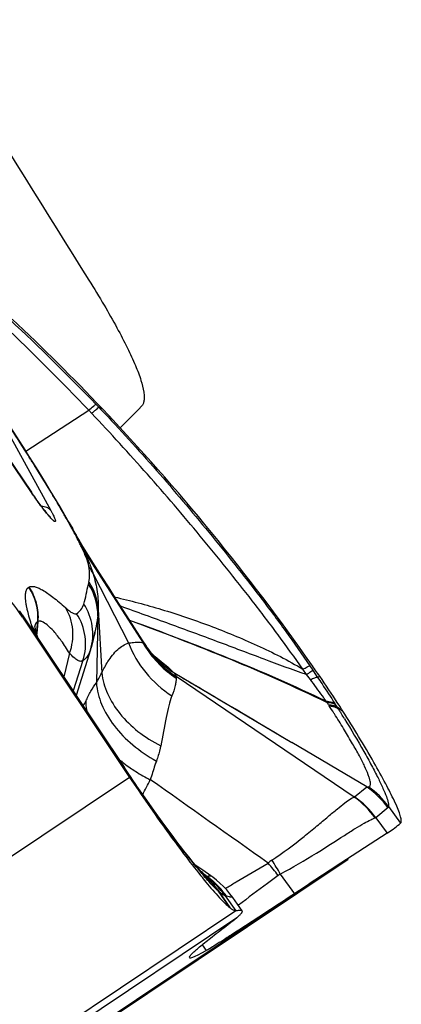
# Model space of a CAD drawing. Units: millimetres. Extents: x 0 to 594, y 0 to 420.
# Drawn here: x 249 to 251, y 209 to 213 of the extents above; entities that cross this region are included whole.
import ezdxf

# ---------------------------------------------------------------- set-up
doc = ezdxf.new("R2010")
doc.units = ezdxf.units.MM
doc.header["$LTSCALE"] = 32.67
doc.layers.add('607087453-000_CL', color=7, linetype='CONTINUOUS')
doc.layers.add('607087616-000_CL', color=7, linetype='CONTINUOUS')

msp = doc.modelspace()

# ---------------------------------------------------------------- linework, layer by layer
at = {"layer": '607087453-000_CL', "color": 7, "linetype": 'CONTINUOUS'}
for p, q in [((248.4278, 211.5787), (248.8686, 210.9292)), ((248.8416, 211.1217), (248.7719, 211.2306)), ((248.8604, 211.0921), (248.8416, 211.1216)), ((248.8747, 211.0695), (248.8604, 211.0921)), ((248.8993, 211.0301), (248.8747, 211.0695)), ((248.9336, 210.9747), (248.8993, 211.0301)), ((249.0304, 210.8121), (249.0167, 210.8361)), ((249.0446, 210.7872), (249.0304, 210.8121)), ((249.0445, 210.7874), (249.0606, 210.7586)), ((249.1342, 210.635), (249.1187, 210.66)), ((249.2297, 210.4836), (249.1974, 210.5343)), ((249.2623, 210.4324), (249.2297, 210.4836)), ((249.3123, 210.3544), (249.2623, 210.4324)), ((248.8259, 210.3585), (249.2999, 209.6499)), ((248.831, 210.35), (248.8267, 210.3481)), ((248.8267, 210.3481), (249.3257, 209.6017)), ((249.3979, 210.2209), (249.3123, 210.3544)), ((248.8863, 210.2978), (248.8848, 210.3048)), ((249.1437, 210.1962), (249.1462, 210.2043)), ((249.1458, 210.2032), (249.1479, 210.2101)), ((249.1479, 210.2101), (249.1511, 210.2213)), ((249.3979, 210.2209), (249.3983, 210.2204)), ((249.1437, 210.1967), (249.1432, 210.1952)), ((249.4448, 210.1606), (249.4416, 210.164)), ((249.5292, 210.0909), (250.0812, 209.764)), ((250.3713, 209.51), (249.5424, 210.0707)), ((250.4302, 209.5574), (250.0812, 209.764)), ((249.3065, 209.6402), (249.2999, 209.65)), ((249.3288, 209.607), (249.3065, 209.6402)), ((249.36, 209.5612), (249.3288, 209.607)), ((250.5701, 209.4668), (250.5592, 209.491)), ((250.473, 209.4138), (250.5249, 209.3415)), ((250.5249, 209.3415), (250.2838, 209.1846)), ((250.5249, 209.3415), (250.532, 209.3462)), ((245.4386, 205.9429), (250.3437, 209.2204)), ((249.6663, 209.1688), (249.6336, 209.1913)), ((249.7035, 209.1433), (249.6663, 209.1688)), ((250.0277, 209.1509), (250.0933, 209.0596)), ((249.6833, 209.136), (249.6825, 209.1367)), ((249.6831, 209.1362), (249.6833, 209.136)), ((249.685, 209.1345), (249.6831, 209.1362)), ((249.7134, 209.1362), (249.7036, 209.1431)), ((249.8503, 208.9797), (249.8058, 209.0425))]:
    msp.add_line(p, q, dxfattribs=at)
at = {"layer": '607087453-000_CL', "color": 9, "linetype": 'CONTINUOUS'}
for p, q in [((248.8685, 210.9289), (248.4335, 211.5699)), ((248.8424, 211.1204), (249.1356, 211.3111)), ((249.1491, 211.2968), (249.1356, 211.3111)), ((249.1824, 211.3251), (249.1687, 211.3394)), ((249.1824, 211.3251), (249.1973, 211.3197)), ((249.1824, 211.3251), (249.1921, 211.3148)), ((248.773, 211.1838), (248.9585, 210.8448)), ((248.838, 211.1255), (248.8161, 211.1598)), ((248.8408, 211.1211), (248.838, 211.1255)), ((248.8889, 211.0448), (248.8848, 211.0514)), ((248.9017, 211.0241), (248.8889, 211.0448)), ((248.9139, 211.0046), (248.9017, 211.0241)), ((248.9219, 210.9915), (248.9139, 211.0046)), ((248.9267, 210.9837), (248.9219, 210.9915)), ((248.8687, 210.9285), (248.8686, 210.9292)), ((249.3881, 210.2332), (249.1025, 210.6785)), ((249.1107, 210.6597), (249.3871, 210.229)), ((249.156, 210.5499), (249.3208, 210.2278)), ((248.8569, 210.4876), (248.8565, 210.4874)), ((248.831, 210.35), (248.8313, 210.3505)), ((249.2997, 209.6493), (248.831, 210.35)), ((249.1771, 210.3536), (249.1708, 210.0416)), ((249.1792, 210.3837), (249.1959, 210.0891)), ((248.8949, 210.2922), (248.8958, 210.3039)), ((248.8964, 210.3039), (248.8955, 210.2923)), ((248.8958, 210.3039), (248.8961, 210.3076)), ((248.8961, 210.3076), (248.8979, 210.328)), ((248.8967, 210.3077), (248.8964, 210.3039)), ((248.8983, 210.3283), (248.8967, 210.3077)), ((248.8983, 210.3282), (248.8979, 210.3281)), ((248.8931, 210.2715), (248.8949, 210.2922)), ((248.8955, 210.2923), (248.8937, 210.2695)), ((249.3932, 210.2274), (249.3981, 210.221)), ((249.046, 210.1796), (249.0195, 210.0692)), ((249.1432, 210.1952), (249.0767, 209.9836)), ((249.1079, 210.1455), (249.063, 210.0041)), ((250.1653, 210.1216), (250.1798, 210.1004)), ((250.1493, 210.0805), (250.1333, 210.1053)), ((250.1679, 210.0568), (250.1493, 210.0805)), ((250.2011, 210.0689), (250.2111, 210.0729)), ((250.2449, 209.95), (250.2415, 209.9561)), ((250.2921, 209.9302), (250.2846, 209.9415)), ((250.2921, 209.9302), (250.3188, 209.9104)), ((250.3188, 209.9104), (250.2982, 209.9207)), ((249.2999, 209.6499), (249.2997, 209.6493)), ((249.303, 209.6444), (249.2997, 209.6493)), ((249.3129, 209.6297), (249.303, 209.6444)), ((249.3294, 209.6052), (249.3129, 209.6297)), ((249.3257, 209.6017), (244.1917, 206.1713)), ((249.3294, 209.6052), (249.3257, 209.6017)), ((250.3735, 209.5107), (250.4302, 209.5574)), ((250.5297, 209.4607), (250.473, 209.4138)), ((250.5318, 209.4657), (250.5879, 209.3878)), ((250.2838, 209.1846), (245.465, 205.9648)), ((249.6823, 209.1416), (249.6856, 209.1411)), ((249.6836, 209.1385), (249.6825, 209.1412)), ((249.6828, 209.1436), (249.6861, 209.141)), ((249.6837, 209.1377), (249.6836, 209.1385)), ((249.7032, 209.1433), (249.7036, 209.1431)), ((249.7921, 208.9953), (249.7391, 209.0718)), ((249.7416, 209.0697), (249.7921, 208.9953)), ((249.7708, 209.0847), (249.7786, 209.0892)), ((249.7705, 209.0498), (249.8211, 208.9793)), ((249.7769, 209.0488), (249.7745, 209.049)), ((249.8211, 208.9793), (244.687, 205.5488)), ((245.0067, 205.7289), (249.8255, 208.9486)), ((249.6634, 208.8217), (249.6829, 208.7946))]:
    msp.add_line(p, q, dxfattribs=at)
at = {"layer": '607087453-000_CL', "color": 7, "linetype": 'CONTINUOUS'}
for points in [[(249.0167, 210.8361), (249.0016, 210.8618), (248.9853, 210.8893), (248.9685, 210.9174), (248.9511, 210.9461), (248.9336, 210.9747)], [(249.0887, 210.7099), (249.0743, 210.7345), (249.0606, 210.7586)], [(249.1187, 210.66), (249.1036, 210.685), (249.0887, 210.7099)], [(249.1974, 210.5343), (249.1656, 210.5847), (249.1498, 210.6098), (249.1342, 210.635)], [(248.8259, 210.3585), (248.8202, 210.3669), (248.8137, 210.3763)], [(248.8925, 210.2735), (248.889, 210.2868), (248.8863, 210.2978)], [(248.9001, 210.2476), (248.8972, 210.2573), (248.8925, 210.2735)], [(249.1511, 210.2213), (249.1539, 210.2319), (249.1563, 210.2418), (249.1585, 210.2511), (249.1604, 210.2595), (249.162, 210.2672), (249.1643, 210.2783)], [(249.4223, 210.1868), (249.4163, 210.1947), (249.41, 210.2033), (249.4035, 210.2127), (249.3984, 210.2205)], [(249.4432, 210.1623), (249.4386, 210.1673), (249.4336, 210.173), (249.4281, 210.1795), (249.4223, 210.1868)], [(249.4567, 210.1484), (249.4587, 210.1468), (249.4601, 210.1456), (249.4602, 210.1456), (249.459, 210.1466), (249.4568, 210.1486), (249.4537, 210.1516), (249.4496, 210.1556), (249.4448, 210.1606)], [(249.6611, 209.1595), (249.6527, 209.169), (249.6431, 209.1802), (249.6323, 209.1929), (249.6205, 209.2072), (249.6075, 209.2231), (249.5936, 209.2405), (249.5786, 209.2595), (249.5627, 209.28), (249.5458, 209.3021), (249.528, 209.3257), (249.5094, 209.3507), (249.49, 209.3771), (249.4698, 209.4049), (249.4489, 209.4339), (249.4275, 209.4641), (249.4054, 209.4956), (249.3828, 209.528), (249.36, 209.5612)], [(249.6825, 209.1367), (249.682, 209.1373), (249.6789, 209.1403), (249.6743, 209.1452), (249.6683, 209.1515), (249.6611, 209.1595)], [(249.8058, 209.0426), (249.7929, 209.0598), (249.7781, 209.0775), (249.7625, 209.094), (249.7465, 209.1093), (249.73, 209.1234), (249.7134, 209.1362)]]:
    msp.add_lwpolyline(points, dxfattribs=at)
at = {"layer": '607087453-000_CL', "color": 9, "linetype": 'CONTINUOUS'}
for centre, radius, start, end in [((242.0278, 204.4791), 9.9023, 43.85199, 47.09446), ((240.7732, 203.3471), 11.548, 43.60232, 46.37241), ((179.5988, 166.8809), 82.1684, 32.6074, 32.813085), ((250.3809, 209.9179), 1.849, 131.3273, 131.7738), ((241.7857, 206.6196), 8.3689, 32.23974, 32.5398), ((242.1661, 206.8598), 7.919, 32.09815, 32.23814), ((242.3982, 207.0054), 7.645, 31.95425, 32.09808), ((242.1571, 206.82), 7.9476, 31.3194, 31.59412), ((245.2951, 208.6919), 4.2935, 29.4494, 29.7822), ((245.4957, 208.8051), 4.0632, 29.2102, 29.4502), ((248.9513, 210.7347), 0.1071, 29.4829, 39.5263), ((246.5586, 209.3965), 2.8469, 28.3141, 29.2603), ((247.742, 210.0321), 1.5055, 28.3569, 29.0536), ((247.3814, 209.8393), 1.9125, 27.4932, 28.3287), ((247.8774, 210.096), 1.3539, 25.9867, 27.5453), ((247.6364, 209.9788), 1.622, 25.2819, 25.9782), ((248.9519, 210.5821), 0.1784, 32.6237, 36.9322), ((246.9616, 209.7263), 2.3431, 23.4754, 23.9775), ((248.9532, 210.5599), 0.1868, 32.3265, 36.6715), ((248.9376, 210.4459), 0.2419, 25.4525, 34.6953), ((248.6479, 210.3482), 0.2508, 355.386, 33.7138), ((248.929, 210.362), 0.2482, 358.0769, 34.149), ((248.9325, 210.3724), 0.247, 2.6186, 34.2773), ((248.9066, 210.2695), 0.248, 342.5547, 34.1441), ((247.7263, 209.6117), 1.3287, 33.7588, 35.1746), ((248.8703, 210.2248), 0.2505, 341.5397, 33.7488), ((248.8506, 210.3916), 0.3287, 353.3466, 358.5975), ((248.9584, 210.289), 0.0757, 166.2804, 167.8047), ((249.8135, 210.4757), 0.4929, 210.0519, 212.9951), ((249.3941, 210.2301), 0.00673, 152.7931, 156.1997), ((249.2638, 210.1244), 0.1655, 38.4985, 41.1482), ((249.8202, 210.4819), 0.4983, 209.9288, 212.8351), ((249.8183, 210.4832), 0.496, 211.0388, 213.8344), ((249.8174, 210.4785), 0.4976, 213.0149, 236.397), ((249.8225, 210.4834), 0.501, 212.8397, 235.9921), ((249.8198, 210.4842), 0.4979, 213.8343, 216.6206), ((249.8207, 210.485), 0.4991, 216.6345, 236.1137), ((249.7626, 210.459), 0.436, 222.8989, 223.2417), ((249.7631, 210.4596), 0.4368, 223.2452, 229.5856), ((249.7647, 210.4615), 0.4392, 229.5944, 237.4851), ((247.5594, 208.3097), 3.1738, 33.6614, 34.3481), ((247.2489, 210.8553), 2.0772, 333.649, 334.3566), ((246.2987, 207.2053), 4.8069, 34.6754, 34.8199), ((250.0335, 209.7893), 0.2653, 33.4198, 34.6343), ((246.3501, 207.3754), 4.6692, 32.7368, 33.2488), ((251.241, 210.571), 1.1449, 213.1222, 213.3528), ((249.7006, 209.5432), 0.7068, 32.2759, 33.1902), ((246.6389, 207.5614), 4.3256, 32.5494, 32.7329), ((244.0374, 206.0318), 7.3703, 31.42439, 31.84601), ((249.7023, 210.1923), 0.6619, 229.7649, 231.6685), ((249.7248, 210.221), 0.6983, 231.6813, 234.7787), ((249.7497, 210.256), 0.7413, 234.7692, 237.0686), ((249.7611, 210.2734), 0.7621, 237.0605, 237.7138), ((249.7763, 210.2979), 0.791, 237.7304, 243.4073), ((238.0898, 215.3747), 12.7231, 332.61019, 332.96026), ((189.3087, 124.2461), 104.3904, 54.471545, 54.840555), ((250.2021, 209.2232), 0.4045, 35.9215, 55.6929), ((250.207, 209.2275), 0.4028, 36.2501, 54.8533), ((250.144, 209.1816), 0.3993, 35.3151, 55.2986), ((250.1452, 209.1768), 0.4044, 35.8594, 55.6337), ((250.0667, 209.0983), 0.1411, 123.694, 132.8864), ((249.4666, 208.7376), 0.6852, 36.5091, 42.634), ((249.4309, 208.8332), 0.6761, 28.0255, 34.4539), ((247.8245, 206.8436), 2.9569, 51.0628, 51.6696), ((245.8776, 204.2644), 6.1857, 52.04146, 52.2382), ((249.442, 208.8084), 0.4108, 52.134, 54.193), ((249.5431, 209.0777), 0.1532, 24.4701, 24.6347), ((249.44, 208.8579), 0.3695, 43.7268, 48.8487), ((249.4468, 208.8742), 0.3528, 43.4262, 47.8872), ((249.4469, 208.82), 0.3969, 51.3887, 53.3869), ((249.4396, 208.863), 0.3659, 43.577, 47.8947), ((249.6801, 209.1162), 0.0255, 76.5067, 77.5254), ((249.4521, 208.8205), 0.3969, 51.7917, 53.8696), ((249.4455, 208.8611), 0.3634, 45.4351, 47.7421), ((249.4454, 208.8128), 0.4053, 50.0611, 52.1332), ((249.4464, 208.8193), 0.3977, 49.3941, 51.3887), ((249.4509, 208.8189), 0.3988, 49.7207, 51.7918), ((249.445, 208.8606), 0.3642, 43.6113, 45.4352), ((249.4441, 208.872), 0.3562, 34.1113, 43.3851), ((249.4388, 208.8623), 0.3671, 34.4107, 43.5727), ((249.4462, 208.8191), 0.398, 47.4007, 49.3941), ((249.4479, 208.8158), 0.4013, 47.9805, 50.0603), ((249.4379, 208.8563), 0.3721, 34.5983, 43.6862), ((249.45, 208.8179), 0.4002, 47.6539, 49.7208), ((249.4444, 208.8601), 0.365, 34.5107, 43.6062), ((249.4451, 208.8182), 0.3994, 35.4541, 47.3807), ((249.4467, 208.8149), 0.4028, 35.5321, 47.936), ((249.449, 208.8169), 0.4015, 35.2721, 47.6463), ((249.5376, 208.8293), 0.3153, 49.6843, 50.2763), ((249.8947, 209.2572), 0.2421, 230.7677, 231.5631), ((249.7199, 209.037), 0.0391, 49.797, 51.53)]:
    msp.add_arc(centre, radius, start, end, dxfattribs=at)
at = {"layer": '607087453-000_CL', "color": 7, "linetype": 'CONTINUOUS'}
for centre, radius, start, end in [((241.596, 204.094), 10.4876, 43.54888, 46.77512), ((241.657, 204.1524), 10.4032, 35.05216, 43.54726), ((248.6804, 210.1768), 0.2309, 18.0109, 35.1744), ((248.8045, 210.3089), 0.3573, 341.6923, 342.7925), ((241.6765, 204.1664), 10.3791, 34.68579, 35.05088), ((246.1919, 207.2919), 4.8875, 32.8937, 34.6803), ((246.4866, 207.4839), 4.5358, 32.3406, 32.879), ((250.1507, 209.9181), 0.6873, 303.6853, 309.5008), ((279.5426, 164.3681), 53.5219, 123.13879, 123.38268), ((251.921, 210.9663), 2.9066, 218.8339, 219.5975)]:
    msp.add_arc(centre, radius, start, end, dxfattribs=at)
msp.add_ellipse((268.0423, 221.0619), major_axis=(18.4387, 12.3001), ratio=0.008688, start_param=3.127046, end_param=3.228795, dxfattribs=at)
at = {"layer": '607087453-000_CL', "color": 9, "linetype": 'CONTINUOUS'}
for points, knots in [([(249.1356, 211.3111), (249.1427, 211.3175), (249.1536, 211.327), (249.1646, 211.3366), (249.1687, 211.3394)], [0, 0, 0, 0, 0.658357, 1, 1, 1, 1]), ([(249.1599, 211.3064), (249.1646, 211.3105), (249.172, 211.3168), (249.1795, 211.3231), (249.1824, 211.3251)], [0, 0, 0, 0, 0.64481, 1, 1, 1, 1]), ([(249.1921, 211.3148), (249.2802, 211.2222), (249.451, 211.0345), (249.6973, 210.7425), (249.8975, 210.4915), (250.053, 210.2831), (250.1287, 210.1752), (250.1653, 210.1216)], [0, 0, 0, 0, 0.248835, 0.493813, 0.743527, 0.873562, 1, 1, 1, 1]), ([(250.1333, 210.1053), (250.0953, 210.1589), (250.0178, 210.2663), (249.8598, 210.4741), (249.6577, 210.7245), (249.409, 211.016), (249.2373, 211.2039), (249.1491, 211.2968)], [0, 0, 0, 0, 0.127491, 0.256856, 0.50635, 0.751579, 1, 1, 1, 1]), ([(249.0216, 210.8245), (249.0158, 210.8346), (248.9913, 210.8771), (248.9661, 210.9192), (248.9466, 210.9512)], [0, 0, 0, 0, 0.236758, 1, 1, 1, 1]), ([(248.9244, 210.8508), (248.9199, 210.8566), (248.9007, 210.8823), (248.8823, 210.9085), (248.8685, 210.9289)], [0, 0, 0, 0, 0.22888, 1, 1, 1, 1]), ([(248.9475, 210.8543), (248.9453, 210.8557), (248.9354, 210.8609), (248.9241, 210.8629), (248.9156, 210.8631)], [0, 0, 0, 0, 0.235266, 1, 1, 1, 1]), ([(248.9585, 210.8448), (248.9607, 210.8408), (248.9646, 210.8334), (248.97, 210.8228), (248.9743, 210.8136), (248.9774, 210.8061), (248.9794, 210.8002), (248.9802, 210.7962), (248.98, 210.7929), (248.9771, 210.7924), (248.9741, 210.7944), (248.9699, 210.7975), (248.9647, 210.8025), (248.9583, 210.8092), (248.951, 210.8175), (248.9394, 210.8314), (248.9305, 210.8427), (248.9244, 210.8508)], [0, 0, 0, 0, 0.097781, 0.184484, 0.258318, 0.317763, 0.362449, 0.392613, 0.409917, 0.423559, 0.447486, 0.485589, 0.538259, 0.605186, 0.685816, 0.779211, 1, 1, 1, 1]), ([(249.0669, 210.7472), (249.07, 210.7413), (249.0821, 210.7185), (249.0937, 210.6955), (249.1021, 210.6783)], [0, 0, 0, 0, 0.257787, 1, 1, 1, 1]), ([(249.1365, 210.5836), (249.1356, 210.5889), (249.1324, 210.6009), (249.1219, 210.6305), (249.1111, 210.6543), (249.103, 210.6715)], [0, 0, 0, 0, 0.16977, 0.395144, 1, 1, 1, 1]), ([(249.111, 210.6598), (249.1202, 210.6404), (249.1366, 210.6044), (249.1508, 210.5673), (249.156, 210.5499)], [0, 0, 0, 0, 0.542224, 1, 1, 1, 1]), ([(249.1365, 210.5115), (249.138, 210.5221), (249.1405, 210.5461), (249.1386, 210.5704), (249.1365, 210.5836)], [0, 0, 0, 0, 0.443546, 1, 1, 1, 1]), ([(249.156, 210.5498), (249.1641, 210.5222), (249.1771, 210.4673), (249.18, 210.4109), (249.1792, 210.3835)], [0, 0, 0, 0, 0.512114, 1, 1, 1, 1]), ([(248.8436, 210.4112), (248.8421, 210.4206), (248.8401, 210.4374), (248.8406, 210.46), (248.8452, 210.4774), (248.8525, 210.4853), (248.8565, 210.4874)], [0, 0, 0, 0, 0.350271, 0.625248, 0.833089, 1, 1, 1, 1]), ([(248.8569, 210.4876), (248.8641, 210.492), (248.8803, 210.4916), (248.9006, 210.4843), (248.9302, 210.4691), (248.9731, 210.4383), (249.0076, 210.409), (249.0267, 210.392)], [0, 0, 0, 0, 0.125586, 0.215004, 0.326388, 0.618285, 1, 1, 1, 1]), ([(248.8569, 210.4876), (248.8724, 210.4645), (248.8956, 210.4126), (248.9006, 210.356), (248.8983, 210.3283)], [0, 0, 0, 0, 0.500168, 1, 1, 1, 1]), ([(249.1119, 210.4087), (249.1169, 210.4236), (249.1245, 210.4545), (249.1299, 210.4858), (249.1344, 210.5013)], [0, 0, 0, 0, 0.493304, 1, 1, 1, 1]), ([(249.1344, 210.5013), (249.1347, 210.5021), (249.1356, 210.5054), (249.1362, 210.5088), (249.1366, 210.5115)], [0, 0, 0, 0, 0.23376, 1, 1, 1, 1]), ([(249.2559, 210.4422), (249.3293, 210.4243), (249.4783, 210.3858), (249.7001, 210.3099), (249.9208, 210.2188), (250.0648, 210.1469), (250.1333, 210.1052)], [0, 0, 0, 0, 0.240365, 0.489368, 0.744878, 1, 1, 1, 1]), ([(248.8481, 210.3876), (248.8476, 210.3896), (248.846, 210.3975), (248.8445, 210.4053), (248.8436, 210.4112)], [0, 0, 0, 0, 0.260406, 1, 1, 1, 1]), ([(248.854, 210.3625), (248.8535, 210.3647), (248.8514, 210.373), (248.8494, 210.3814), (248.8481, 210.3876)], [0, 0, 0, 0, 0.260188, 1, 1, 1, 1]), ([(249.046, 210.1796), (249.0589, 210.2143), (249.0698, 210.2892), (249.0458, 210.3615), (249.0267, 210.392)], [0, 0, 0, 0, 0.506251, 1, 1, 1, 1]), ([(249.0267, 210.392), (249.0327, 210.3866), (249.0433, 210.3777), (249.0581, 210.3678), (249.0692, 210.3626), (249.0763, 210.3627), (249.0785, 210.364)], [0, 0, 0, 0, 0.398367, 0.680005, 0.87411, 1, 1, 1, 1]), ([(249.0785, 210.364), (249.0861, 210.3685), (249.1003, 210.3819), (249.1086, 210.3992), (249.1119, 210.4087)], [0, 0, 0, 0, 0.469406, 1, 1, 1, 1]), ([(250.1493, 210.0805), (250.083, 210.103), (249.9453, 210.1545), (249.7339, 210.2344), (249.5114, 210.3164), (249.3606, 210.3707), (249.2843, 210.3982)], [0, 0, 0, 0, 0.227846, 0.478478, 0.735797, 1, 1, 1, 1]), ([(248.8691, 210.3098), (248.8677, 210.3145), (248.8624, 210.332), (248.8574, 210.3495), (248.854, 210.3625)], [0, 0, 0, 0, 0.265316, 1, 1, 1, 1]), ([(248.8749, 210.2859), (248.8746, 210.2876), (248.8732, 210.2957), (248.871, 210.3036), (248.8691, 210.3098)], [0, 0, 0, 0, 0.212179, 1, 1, 1, 1]), ([(248.8979, 210.328), (248.8963, 210.3272), (248.8896, 210.3219), (248.8864, 210.3134), (248.8849, 210.307)], [0, 0, 0, 0, 0.211147, 1, 1, 1, 1]), ([(248.9171, 210.3273), (248.9153, 210.328), (248.9093, 210.33), (248.9024, 210.3302), (248.8983, 210.3283)], [0, 0, 0, 0, 0.297832, 1, 1, 1, 1]), ([(249.046, 210.1796), (249.0339, 210.1994), (249.0107, 210.2346), (248.9758, 210.279), (248.9458, 210.3094), (248.9261, 210.3237), (248.9171, 210.3273)], [0, 0, 0, 0, 0.352165, 0.637683, 0.853208, 1, 1, 1, 1]), ([(250.2414, 209.956), (250.0939, 210.0274), (249.791, 210.159), (249.4823, 210.2757), (249.3263, 210.3328)], [0, 0, 0, 0, 0.496635, 1, 1, 1, 1]), ([(250.2448, 209.95), (250.0968, 210.0225), (249.7929, 210.1563), (249.483, 210.2747), (249.3264, 210.3325)], [0, 0, 0, 0, 0.496751, 1, 1, 1, 1]), ([(249.1959, 210.0891), (249.2048, 210.1067), (249.2258, 210.1452), (249.2644, 210.1964), (249.3022, 210.2212), (249.3208, 210.2278)], [0, 0, 0, 0, 0.310562, 0.689531, 1, 1, 1, 1]), ([(249.3208, 210.2278), (249.3241, 210.2282), (249.3364, 210.2295), (249.3488, 210.2305), (249.3577, 210.2309)], [0, 0, 0, 0, 0.274622, 1, 1, 1, 1]), ([(249.3208, 210.2278), (249.3396, 210.178), (249.3949, 210.0831), (249.4768, 210.0104), (249.5224, 209.9808)], [0, 0, 0, 0, 0.494733, 1, 1, 1, 1]), ([(249.3577, 210.2309), (249.3607, 210.231), (249.3704, 210.2313), (249.3804, 210.2307), (249.3869, 210.2289)], [0, 0, 0, 0, 0.304052, 1, 1, 1, 1]), ([(249.3871, 210.229), (249.3871, 210.2294), (249.3873, 210.2307), (249.3876, 210.232), (249.388, 210.2328)], [0, 0, 0, 0, 0.283492, 1, 1, 1, 1]), ([(249.1079, 210.1455), (249.1066, 210.1444), (249.1034, 210.1424), (249.0976, 210.1417), (249.0911, 210.1432), (249.0805, 210.1481), (249.0648, 210.1602), (249.0529, 210.1723), (249.046, 210.1796)], [0, 0, 0, 0, 0.0692, 0.141288, 0.225817, 0.329058, 0.603017, 1, 1, 1, 1]), ([(249.1338, 210.1733), (249.1321, 210.1702), (249.1254, 210.1594), (249.116, 210.15), (249.1078, 210.1454)], [0, 0, 0, 0, 0.272276, 1, 1, 1, 1]), ([(249.1432, 210.1951), (249.1425, 210.1931), (249.1398, 210.1856), (249.1366, 210.1784), (249.1338, 210.1733)], [0, 0, 0, 0, 0.265893, 1, 1, 1, 1]), ([(249.4308, 210.1763), (249.4352, 210.1725), (249.4519, 210.1583), (249.469, 210.1444), (249.4814, 210.1342)], [0, 0, 0, 0, 0.265591, 1, 1, 1, 1]), ([(249.4814, 210.1342), (249.4911, 210.1263), (249.5075, 210.1129), (249.5229, 210.0981), (249.5284, 210.0913)], [0, 0, 0, 0, 0.58749, 1, 1, 1, 1]), ([(250.1333, 210.1053), (250.1399, 210.1091), (250.1504, 210.1148), (250.1612, 210.1203), (250.1653, 210.1216)], [0, 0, 0, 0, 0.639204, 1, 1, 1, 1]), ([(249.1708, 210.0416), (249.1732, 210.0456), (249.1823, 210.0611), (249.1905, 210.077), (249.1959, 210.0891)], [0, 0, 0, 0, 0.259394, 1, 1, 1, 1]), ([(249.1959, 210.0891), (249.1996, 210.0557), (249.2194, 209.9871), (249.2787, 209.8936), (249.364, 209.8111), (249.4332, 209.7674), (249.4705, 209.7485)], [0, 0, 0, 0, 0.221979, 0.463218, 0.724017, 1, 1, 1, 1]), ([(249.529, 210.091), (249.5745, 210.0644), (249.7588, 209.9559), (249.9426, 209.8464), (250.0812, 209.7641)], [0, 0, 0, 0, 0.246178, 1, 1, 1, 1]), ([(249.5292, 210.0909), (249.5328, 210.087), (249.538, 210.081), (249.5424, 210.0735), (249.5424, 210.0707)], [0, 0, 0, 0, 0.658548, 1, 1, 1, 1]), ([(249.5422, 210.0681), (249.5422, 210.0678), (249.5419, 210.0665), (249.5419, 210.0651), (249.542, 210.064)], [0, 0, 0, 0, 0.213215, 1, 1, 1, 1]), ([(250.1493, 210.0805), (250.1529, 210.0829), (250.163, 210.0896), (250.1731, 210.0964), (250.1798, 210.1004)], [0, 0, 0, 0, 0.356135, 1, 1, 1, 1]), ([(250.1679, 210.0568), (250.1746, 210.0599), (250.1853, 210.0646), (250.1967, 210.0686), (250.2011, 210.0689)], [0, 0, 0, 0, 0.62765, 1, 1, 1, 1]), ([(250.2011, 210.0689), (250.2081, 210.0583), (250.2352, 210.0171), (250.2622, 209.976), (250.2821, 209.9454)], [0, 0, 0, 0, 0.25875, 1, 1, 1, 1]), ([(249.1215, 209.9563), (249.1291, 209.9721), (249.1439, 210.0015), (249.1614, 210.0295), (249.1708, 210.0416)], [0, 0, 0, 0, 0.533689, 1, 1, 1, 1]), ([(249.1708, 210.0416), (249.1733, 210.0075), (249.1922, 209.9361), (249.2522, 209.8375), (249.3399, 209.7481), (249.4117, 209.6993), (249.4505, 209.6778)], [0, 0, 0, 0, 0.215849, 0.4564, 0.720154, 1, 1, 1, 1]), ([(249.542, 210.064), (249.5425, 210.059), (249.5418, 210.0474), (249.5361, 210.0192), (249.5285, 209.9968), (249.5224, 209.9807)], [0, 0, 0, 0, 0.176245, 0.401524, 1, 1, 1, 1]), ([(250.2415, 209.9561), (250.2356, 209.9645), (250.2116, 209.9985), (250.187, 210.032), (250.1679, 210.0568)], [0, 0, 0, 0, 0.247401, 1, 1, 1, 1]), ([(249.5224, 209.9807), (249.5167, 209.966), (249.507, 209.9328), (249.4902, 209.8552), (249.4794, 209.7925), (249.4705, 209.7485)], [0, 0, 0, 0, 0.198792, 0.434514, 1, 1, 1, 1]), ([(249.1215, 209.9563), (249.1215, 209.9525), (249.1217, 209.9369), (249.1236, 209.9213), (249.1259, 209.9098)], [0, 0, 0, 0, 0.244427, 1, 1, 1, 1]), ([(250.2415, 209.9561), (250.2456, 209.956), (250.2596, 209.9548), (250.2738, 209.951), (250.2821, 209.9454)], [0, 0, 0, 0, 0.29155, 1, 1, 1, 1]), ([(250.2449, 209.95), (250.2489, 209.9501), (250.2625, 209.9496), (250.2765, 209.9466), (250.2846, 209.9415)], [0, 0, 0, 0, 0.29717, 1, 1, 1, 1]), ([(250.2516, 209.9402), (250.2558, 209.9401), (250.2696, 209.9393), (250.2839, 209.9356), (250.2921, 209.9302)], [0, 0, 0, 0, 0.293493, 1, 1, 1, 1]), ([(250.2549, 209.9354), (250.2569, 209.9352), (250.2644, 209.9342), (250.2718, 209.9327), (250.2771, 209.931)], [0, 0, 0, 0, 0.266583, 1, 1, 1, 1]), ([(250.2771, 209.931), (250.2791, 209.9304), (250.2865, 209.9278), (250.2936, 209.9241), (250.2982, 209.9207)], [0, 0, 0, 0, 0.267582, 1, 1, 1, 1]), ([(250.4388, 209.5569), (250.4407, 209.5574), (250.4445, 209.5594), (250.4477, 209.5656), (250.4483, 209.5741), (250.4468, 209.585), (250.4432, 209.5985), (250.4349, 209.6218), (250.4193, 209.6568), (250.3946, 209.7049), (250.3633, 209.7608), (250.3264, 209.8231), (250.2994, 209.8663), (250.2851, 209.8887)], [0, 0, 0, 0, 0.015488, 0.03196, 0.053406, 0.082208, 0.119147, 0.164344, 0.278873, 0.423612, 0.59479, 0.788191, 1, 1, 1, 1]), ([(250.3267, 209.8745), (250.3574, 209.8242), (250.4003, 209.752), (250.4516, 209.6597), (250.4815, 209.6025), (250.5047, 209.5544), (250.521, 209.516), (250.5301, 209.4878), (250.5329, 209.4716), (250.5319, 209.4657)], [0, 0, 0, 0, 0.384462, 0.547906, 0.689009, 0.805615, 0.89606, 0.960404, 1, 1, 1, 1]), ([(249.4705, 209.7485), (249.4693, 209.7426), (249.4639, 209.7187), (249.4568, 209.6951), (249.4505, 209.6778)], [0, 0, 0, 0, 0.246726, 1, 1, 1, 1]), ([(249.4505, 209.6778), (249.4481, 209.6712), (249.4381, 209.6423), (249.4291, 209.6131), (249.4222, 209.5906)], [0, 0, 0, 0, 0.230788, 1, 1, 1, 1]), ([(249.6627, 209.1534), (249.6384, 209.1819), (249.5868, 209.246), (249.4739, 209.3954), (249.3881, 209.5182), (249.3294, 209.6052)], [0, 0, 0, 0, 0.199907, 0.439446, 1, 1, 1, 1]), ([(250.4315, 209.5568), (250.4321, 209.5567), (250.4346, 209.5564), (250.4371, 209.5565), (250.4388, 209.5569)], [0, 0, 0, 0, 0.278073, 1, 1, 1, 1]), ([(249.9884, 209.2158), (250.0396, 209.2508), (250.1108, 209.3028), (250.1959, 209.3734), (250.2474, 209.4169), (250.2905, 209.4527), (250.3249, 209.4803), (250.3506, 209.4988), (250.3652, 209.5079), (250.3713, 209.51)], [0, 0, 0, 0, 0.384569, 0.54677, 0.686675, 0.802942, 0.894407, 0.960193, 1, 1, 1, 1]), ([(250.5318, 209.4657), (250.5317, 209.4652), (250.5313, 209.4635), (250.5305, 209.4618), (250.5296, 209.4608)], [0, 0, 0, 0, 0.282357, 1, 1, 1, 1]), ([(250.0277, 209.1509), (250.0846, 209.182), (250.1855, 209.24), (250.2996, 209.3149), (250.3735, 209.3616), (250.4143, 209.3865), (250.445, 209.4031), (250.4626, 209.4108), (250.4698, 209.4125)], [0, 0, 0, 0, 0.37823, 0.678814, 0.795787, 0.888773, 0.956942, 1, 1, 1, 1]), ([(250.473, 209.4138), (250.4728, 209.4136), (250.4718, 209.413), (250.4707, 209.4127), (250.4698, 209.4125)], [0, 0, 0, 0, 0.217664, 1, 1, 1, 1]), ([(249.7786, 209.0892), (249.7933, 209.0976), (249.8575, 209.1348), (249.9213, 209.1725), (249.9706, 209.2017)], [0, 0, 0, 0, 0.228372, 1, 1, 1, 1]), ([(249.7391, 209.0718), (249.7271, 209.0826), (249.701, 209.1093), (249.6764, 209.1373), (249.6627, 209.1534)], [0, 0, 0, 0, 0.43345, 1, 1, 1, 1]), ([(249.682, 209.1373), (249.6824, 209.1371), (249.6832, 209.1366), (249.6837, 209.1374), (249.6837, 209.1377)], [0, 0, 0, 0, 0.608044, 1, 1, 1, 1]), ([(249.6861, 209.141), (249.6896, 209.1427), (249.6949, 209.1433), (249.7006, 209.1435), (249.7025, 209.1435), (249.7032, 209.1433)], [0, 0, 0, 0, 0.677483, 0.884283, 1, 1, 1, 1]), ([(250.0173, 209.1453), (250.0006, 209.1328), (249.9391, 209.0867), (249.8776, 209.0406), (249.8331, 209.0065)], [0, 0, 0, 0, 0.271038, 1, 1, 1, 1]), ([(249.7705, 209.0498), (249.7663, 209.0514), (249.7576, 209.0569), (249.7495, 209.0631), (249.7451, 209.0669)], [0, 0, 0, 0, 0.436479, 1, 1, 1, 1]), ([(249.7745, 209.049), (249.7742, 209.049), (249.7728, 209.0491), (249.7715, 209.0494), (249.7705, 209.0498)], [0, 0, 0, 0, 0.209494, 1, 1, 1, 1]), ([(249.8058, 209.0426), (249.8054, 209.0432), (249.8029, 209.0437), (249.7979, 209.0436), (249.7887, 209.0459), (249.7814, 209.0479), (249.7769, 209.0488)], [0, 0, 0, 0, 0.06951, 0.222806, 0.532305, 1, 1, 1, 1])]:
    msp.add_open_spline(points, degree=3, knots=knots, dxfattribs=at)
for points in [[(248.8416, 211.1217), (248.8407, 211.1231), (248.8394, 211.1244), (248.838, 211.1255)], [(248.8898, 211.0454), (248.8884, 211.0476), (248.8867, 211.0497), (248.8848, 211.0514)], [(248.9275, 210.9846), (248.926, 210.9871), (248.9241, 210.9894), (248.922, 210.9915)], [(248.9586, 210.8445), (248.9556, 210.8484), (248.9517, 210.8517), (248.9475, 210.8543)], [(249.5424, 210.0707), (249.5425, 210.0699), (249.5425, 210.0689), (249.5422, 210.0681)], [(249.3288, 209.607), (249.3292, 209.6065), (249.3294, 209.6058), (249.3294, 209.6052)], [(250.3713, 209.51), (250.3721, 209.51), (250.3729, 209.5102), (250.3735, 209.5107)], [(250.0277, 209.1509), (250.024, 209.1495), (250.0204, 209.1476), (250.0173, 209.1453)]]:
    msp.add_open_spline(points, degree=3, dxfattribs=at)
at = {"layer": '607087453-000_CL', "color": 7, "linetype": 'CONTINUOUS'}
for points, knots in [([(248.9212, 210.8556), (248.9171, 210.8611), (248.8991, 210.8852), (248.8817, 210.9099), (248.8686, 210.9292)], [0, 0, 0, 0, 0.226827, 1, 1, 1, 1]), ([(248.9555, 210.8143), (248.9558, 210.8141), (248.956, 210.8139), (248.9564, 210.8135), (248.9559, 210.8139), (248.9555, 210.8144), (248.9542, 210.8156), (248.9528, 210.8171), (248.9501, 210.82), (248.9441, 210.8269), (248.9341, 210.8391), (248.9258, 210.8497), (248.9212, 210.8556)], [0, 0, 0, 0, 0.017652, 0.019255, 0.021817, 0.037801, 0.066637, 0.106427, 0.155388, 0.277103, 0.59809, 1, 1, 1, 1]), ([(248.8265, 210.3484), (248.7573, 210.4519), (248.5851, 210.6376), (248.3649, 210.7628), (248.2485, 210.8064)], [0, 0, 0, 0, 0.500221, 1, 1, 1, 1]), ([(249.1771, 210.3536), (249.1762, 210.3465), (249.1727, 210.3213), (249.168, 210.2963), (249.1644, 210.2785)], [0, 0, 0, 0, 0.282494, 1, 1, 1, 1]), ([(249.1643, 210.278), (249.1628, 210.2707), (249.1575, 210.2461), (249.1514, 210.2216), (249.1462, 210.2045)], [0, 0, 0, 0, 0.294353, 1, 1, 1, 1]), ([(250.5592, 209.491), (250.5465, 209.5184), (250.5156, 209.5791), (250.4371, 209.7199), (250.3687, 209.8317), (250.3188, 209.9104)], [0, 0, 0, 0, 0.187251, 0.422521, 1, 1, 1, 1]), ([(249.3257, 209.6017), (249.3825, 209.5168), (249.4899, 209.3619), (249.6028, 209.2109), (249.6569, 209.1437)], [0, 0, 0, 0, 0.542068, 1, 1, 1, 1]), ([(250.588, 209.3878), (250.5904, 209.3898), (250.5916, 209.3959), (250.591, 209.4042), (250.5884, 209.4177), (250.5816, 209.4389), (250.5744, 209.4567), (250.5701, 209.4668)], [0, 0, 0, 0, 0.110803, 0.196995, 0.307247, 0.602987, 1, 1, 1, 1]), ([(249.6814, 209.1137), (249.702, 209.0888), (249.731, 209.0549), (249.7686, 209.016), (249.7847, 209.0013), (249.7921, 208.9953)], [0, 0, 0, 0, 0.597727, 0.824373, 1, 1, 1, 1]), ([(250.0933, 209.0596), (250.0406, 209.0249), (249.9465, 208.9631), (249.8361, 208.8912), (249.7659, 208.8461), (249.7286, 208.8223), (249.7021, 208.8059), (249.6882, 208.7974), (249.6829, 208.7946)], [0, 0, 0, 0, 0.387203, 0.691936, 0.808631, 0.899538, 0.963598, 1, 1, 1, 1]), ([(249.8211, 208.9793), (249.8196, 208.9789), (249.8157, 208.9797), (249.8056, 208.9846), (249.7978, 208.9906), (249.7921, 208.9953)], [0, 0, 0, 0, 0.133638, 0.339781, 1, 1, 1, 1]), ([(249.8503, 208.9797), (249.8496, 208.9808), (249.8463, 208.9822), (249.8364, 208.9825), (249.8276, 208.9808), (249.8211, 208.9793)], [0, 0, 0, 0, 0.126488, 0.325645, 1, 1, 1, 1]), ([(249.8255, 208.9486), (249.8298, 208.9522), (249.8371, 208.9585), (249.845, 208.9664), (249.849, 208.9719), (249.8509, 208.9754), (249.8512, 208.9785), (249.8503, 208.9797)], [0, 0, 0, 0, 0.40699, 0.702025, 0.809271, 0.891698, 1, 1, 1, 1]), ([(249.7727, 208.9073), (249.778, 208.9113), (249.7958, 208.9249), (249.8134, 208.9386), (249.8255, 208.9486)], [0, 0, 0, 0, 0.296234, 1, 1, 1, 1]), ([(249.6039, 208.7654), (249.6052, 208.768), (249.6099, 208.7739), (249.6195, 208.7838), (249.6338, 208.7968), (249.6527, 208.813), (249.6761, 208.8322), (249.7164, 208.8643), (249.7493, 208.8895), (249.7727, 208.9073)], [0, 0, 0, 0, 0.038379, 0.100978, 0.188351, 0.300665, 0.437979, 0.60031, 1, 1, 1, 1])]:
    msp.add_open_spline(points, degree=3, knots=knots, dxfattribs=at)
at = {"layer": '607087616-000_CL', "color": 7, "linetype": 'CONTINUOUS'}
msp.add_arc((222.3301, 238.0177), 38, 315.17399, 315.38682, dxfattribs=at)
for points, knots in [([(247.5403, 214.4686), (247.6735, 214.2558), (248.2057, 213.4054), (248.7376, 212.5547), (249.1362, 211.9169)], [0, 0, 0, 0, 0.250237, 1, 1, 1, 1]), ([(249.1362, 211.9169), (249.1602, 211.8785), (249.2049, 211.8053), (249.2649, 211.7), (249.3141, 211.6062), (249.3518, 211.5247), (249.3779, 211.4563), (249.3909, 211.4072), (249.3942, 211.3749), (249.3933, 211.3563), (249.3893, 211.341), (249.384, 211.3328), (249.3809, 211.3297)], [0, 0, 0, 0, 0.208311, 0.394626, 0.55739, 0.695347, 0.807657, 0.894166, 0.928117, 0.956371, 0.979804, 1, 1, 1, 1])]:
    msp.add_open_spline(points, degree=3, knots=knots, dxfattribs=at)

doc.saveas('drawing.dxf')
